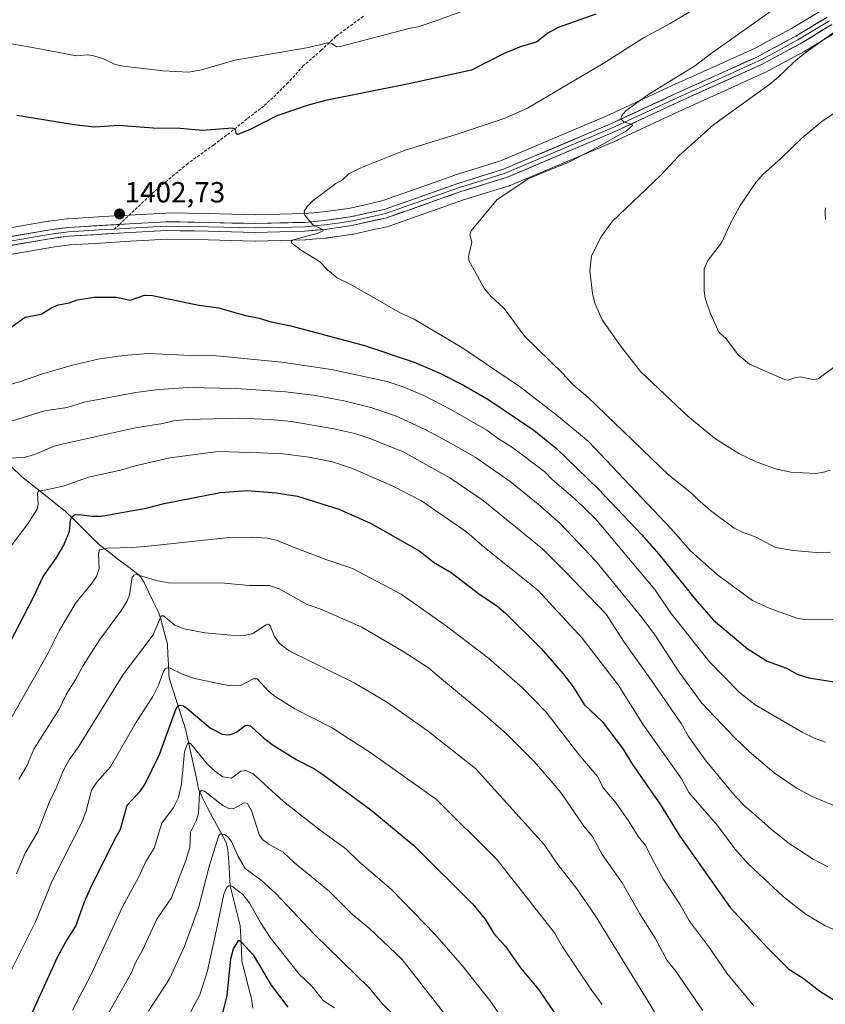
# Model space of a CAD drawing. Units: metres. Extents: x 658030 to 661483, y 4755700 to 4758092.
# Drawn here: x 660389 to 660665, y 4757052 to 4757389 of the extents above; entities that cross this region are included whole.
import ezdxf
from ezdxf.enums import TextEntityAlignment as Align

# ---------------------------------------------------------------- set-up
doc = ezdxf.new("R2010")
doc.units = ezdxf.units.M
doc.header["$MEASUREMENT"] = 0
doc.linetypes.add('TRAZOSX2', pattern=[1.5, 1, -0.5])
for name, color, linetype, lineweight in [('Carátula', 7, 'Continuous', 5), ('Corriente natural lineal', 142, 'Continuous', 13), ('Curva de nivel maestra', 36, 'Continuous', 30), ('Curva de nivel normal', 36, 'Continuous', 0), ('Layer 0', 7, 'Continuous', 0), ('Punto de cota en terreno', 7, 'Continuous', 0), ('Rótulo de punto de cota en terreno', 19, 'Continuous', 0), ('Senda', 19, 'TRAZOSX2', 0)]:
    doc.layers.add(name, color=color, linetype=linetype, lineweight=lineweight)
doc.styles.add('Arial', font='txt', dxfattribs={"height": 0.2})

# ---------------------------------------------------------------- blocks, each defined once
blk = doc.blocks.new('*U166')
at = {"layer": 'Layer 0', "linetype": 'Continuous', "lineweight": 0}
for points in [[(660665.337, 4757320.9205, 1423.5048), (660665.217, 4757323.0805, 1423.4705), (660665.2101, 4757323.3301, 1423.4668), (660665.2563, 4757323.9729, 1423.4401), (660665.3939, 4757324.9264, 1423.3942)], [(660669.0484, 4757385.2153, 1414.9505), (660658.2784, 4757378.6653, 1414.4166), (660658.1901, 4757378.613, 1414.4092), (660658.0746, 4757378.5485, 1414.3982), (660650.1485, 4757374.2779, 1413.9698), (660646.2039, 4757372.1555, 1413.5612), (660644.8755, 4757371.4437, 1413.5125), (660644.5983, 4757371.3072, 1413.4996), (660630.5694, 4757364.9876, 1412.8083), (660616.5957, 4757358.6845, 1411.8078), (660605.3017, 4757353.4216, 1411.3743), (660593.9625, 4757348.132, 1410.297), (660593.8111, 4757348.0648, 1410.2872), (660557.3061, 4757332.6448, 1409.4995), (660557.0942, 4757332.5615, 1409.486), (660556.8894, 4757332.4925, 1409.4714), (660549.0158, 4757330.0479, 1409.1082), (660541.2732, 4757327.6385, 1408.6362), (660528.6778, 4757323.1917, 1408.0476), (660516.0374, 4757318.7315, 1407.0804), (660515.5232, 4757318.5838, 1407.0341), (660509.4868, 4757317.2324, 1406.2892), (660503.6603, 4757315.9459, 1405.9352), (660503.4715, 4757315.9085, 1405.9324), (660503.3224, 4757315.8847, 1405.9292), (660498.7413, 4757315.2346, 1405.733), (660494.2852, 4757314.6044, 1405.5015), (660494.0415, 4757314.5767, 1405.4891), (660490.6782, 4757314.2869, 1405.3055), (660487.2299, 4757313.987, 1405.1353), (660486.9558, 4757313.9716, 1405.121), (660478.4013, 4757313.7516, 1404.6514), (660469.9269, 4757313.5316, 1404.1458), (660469.8101, 4757313.5301, 1404.1351), (660469.6921, 4757313.5316, 1404.1241), (660453.7002, 4757313.951, 1403.3576), (660439.4698, 4757314.1781, 1402.8183), (660433.3671, 4757313.8372, 1402.6482), (660427.1607, 4757313.4876, 1402.6789), (660421.9513, 4757313.1767, 1402.6545), (660421.9355, 4757313.1758, 1402.6544), (660421.9305, 4757313.1755, 1402.6544), (660421.9253, 4757313.1752, 1402.6544), (660416.6943, 4757312.8632, 1402.6617), (660406.3011, 4757312.2373, 1402.6624), (660400.3694, 4757311.479, 1402.668), (660372.0975, 4757306.586, 1404.1074)], [(660370.6687, 4757315.4725, 1404.1263), (660398.9327, 4757320.3642, 1403.1094), (660399.1295, 4757320.3938, 1403.1027), (660405.3095, 4757321.1838, 1402.9798), (660405.6096, 4757321.212, 1402.9778), (660416.1559, 4757321.847, 1402.831), (660421.3892, 4757322.1592, 1402.7459), (660421.3945, 4757322.1595, 1402.7458), (660421.3999, 4757322.1598, 1402.7457), (660421.4146, 4757322.1607, 1402.7454), (660426.6395, 4757322.4725, 1402.7792), (660432.8631, 4757322.823, 1402.9), (660439.1291, 4757323.1731, 1403.0486), (660439.416, 4757323.1798, 1403.0581), (660453.89, 4757322.949, 1403.5086), (660469.8107, 4757322.5316, 1404.1069), (660478.1689, 4757322.7486, 1404.5154), (660486.5871, 4757322.9651, 1404.9642), (660489.902, 4757323.2533, 1405.1418), (660493.1465, 4757323.5329, 1405.2984), (660497.4789, 4757324.1456, 1405.4841), (660501.8877, 4757324.7713, 1405.7387), (660507.5334, 4757326.0178, 1406.0588), (660513.2955, 4757327.3078, 1406.5124), (660525.6824, 4757331.6785, 1407.1528), (660538.357, 4757336.1534, 1407.5518), (660538.518, 4757336.2069, 1407.5585), (660546.3444, 4757338.6423, 1407.9963), (660554.0087, 4757341.0219, 1407.9116), (660590.2328, 4757356.3232, 1409.0387), (660601.4985, 4757361.5786, 1409.6839), (660612.8446, 4757366.8655, 1410.4076), (660626.8708, 4757373.1926, 1411.0749), (660640.7609, 4757379.4495, 1412.1371), (660641.9463, 4757380.0847, 1412.1364), (660645.8817, 4757382.2023, 1412.1242), (660653.7022, 4757386.4159, 1412.5749), (660664.323, 4757392.8752, 1412.9138)]]:
    blk.add_polyline3d(points, dxfattribs=at)
blk = doc.blocks.new('*U167')
at = {"layer": 'Curva de nivel normal', "color": 36, "linetype": 'Continuous', "lineweight": 0}
blk.add_polyline3d([(660388.86, 4757128.94, 1365), (660391.68, 4757133.82, 1365), (660393.93, 4757139.31, 1365), (660402.62, 4757153.05, 1365), (660405.12, 4757158.06, 1365), (660408.4, 4757163.31, 1365), (660410.87, 4757168.03, 1365), (660416.64, 4757176.93, 1365), (660424.09, 4757186.94, 1365), (660426.02, 4757190.14, 1365), (660426.8, 4757192.29, 1365), (660427.73, 4757198.2, 1365), (660428.25, 4757198.98, 1365), (660429.07, 4757199.27, 1365), (660436.41, 4757197.05, 1365), (660440.16, 4757196.37, 1365), (660459.31, 4757196.3, 1365), (660467.88, 4757195.48, 1365), (660474.81, 4757195.5, 1365), (660478.03, 4757194.28, 1365), (660487.72, 4757188.89, 1365), (660492.33, 4757187.34, 1365), (660506.44, 4757181.19, 1365), (660520.62, 4757172.85, 1365), (660529.29, 4757167.27, 1365), (660531.72, 4757165.15, 1365), (660548.76, 4757151.04, 1365), (660556.04, 4757144.54, 1365), (660565.56, 4757135.03, 1365), (660574.67, 4757124.43, 1365), (660582.53, 4757112.9, 1365), (660585.46, 4757109.36, 1365), (660588.76, 4757103.16, 1365), (660595.65, 4757093.47, 1365), (660601.74, 4757082.83, 1365), (660607.03, 4757074.51, 1365), (660611.06, 4757066.92, 1365), (660613.93, 4757063.31, 1365), (660623.19, 4757049.8, 1365)], dxfattribs=at)
blk = doc.blocks.new('*U187')
at = {"layer": 'Curva de nivel normal', "color": 36, "linetype": 'Continuous', "lineweight": 0}
blk.add_polyline3d([(660388.06, 4757096.57, 1360), (660391.01, 4757103.67, 1360), (660395.3, 4757111.03, 1360), (660399.2, 4757121.07, 1360), (660401.82, 4757126.52, 1360), (660404.01, 4757131.85, 1360), (660406.04, 4757135.65, 1360), (660409.26, 4757140.17, 1360), (660424.58, 4757164.92, 1360), (660434.93, 4757178.54, 1360), (660437.63, 4757185.09, 1360), (660438.42, 4757185.01, 1360), (660442.36, 4757181.83, 1360), (660445.53, 4757180.6, 1360), (660452.65, 4757179.19, 1360), (660462.82, 4757178.34, 1360), (660466.65, 4757178.44, 1360), (660469.06, 4757179, 1360), (660473.63, 4757181.99, 1360), (660474.46, 4757182.24, 1360), (660474.99, 4757181.62, 1360), (660476.46, 4757177.96, 1360), (660478.04, 4757175.73, 1360), (660481.52, 4757173.07, 1360), (660503.79, 4757162.05, 1360), (660515.18, 4757155.3, 1360), (660528.78, 4757145.73, 1360), (660545.4, 4757132.72, 1360), (660568.84, 4757106.78, 1360), (660573.56, 4757099.82, 1360), (660580.09, 4757091.43, 1360), (660586.38, 4757082.24, 1360), (660605.17, 4757051.93, 1360), (660607.71, 4757047.53, 1360)], dxfattribs=at)
blk = doc.blocks.new('*U193')
at = {"layer": 'Curva de nivel normal', "color": 36, "linetype": 'Continuous', "lineweight": 0}
blk.add_polyline3d([(660569.62, 4757025.53, 1345), (660550.32, 4757053.14, 1345), (660540.81, 4757065.11, 1345), (660531.41, 4757075.93, 1345), (660516.65, 4757091.18, 1345), (660505.5, 4757100.7, 1345), (660500.93, 4757105.2, 1345), (660491.63, 4757111.95, 1345), (660479.54, 4757121.36, 1345), (660469.15, 4757130.82, 1345), (660466.66, 4757132.07, 1345), (660464.95, 4757131.78, 1345), (660461.76, 4757129.42, 1345), (660458.77, 4757129.88, 1345), (660455.93, 4757131.93, 1345), (660453.37, 4757134.34, 1345), (660447.82, 4757141.13, 1345), (660447.19, 4757141.54, 1345), (660446.62, 4757141.32, 1345), (660445.65, 4757138.43, 1345), (660444.6, 4757127.29, 1345), (660443.57, 4757122.75, 1345), (660441.89, 4757119.33, 1345), (660437.88, 4757113.97, 1345), (660435.26, 4757105.36, 1345), (660432.35, 4757100.86, 1345), (660429.9, 4757095.33, 1345), (660424.34, 4757085.28, 1345), (660413.76, 4757062.26, 1345), (660407.27, 4757049.79, 1345)], dxfattribs=at)
blk = doc.blocks.new('*U203')
at = {"layer": 'Curva de nivel normal', "color": 36, "linetype": 'Continuous', "lineweight": 0}
blk.add_polyline3d([(660380.74, 4757140.5, 1370), (660398.61, 4757171.7, 1370), (660402.72, 4757179.86, 1370), (660408.4, 4757189.51, 1370), (660413.65, 4757195.93, 1370), (660415.42, 4757198.59, 1370), (660416.34, 4757201.33, 1370), (660416.15, 4757206.4, 1370), (660416.53, 4757207.68, 1370), (660419.11, 4757208.26, 1370), (660427.89, 4757208.46, 1370), (660434.31, 4757209.01, 1370), (660460.9, 4757211.96, 1370), (660468.62, 4757212.04, 1370), (660473.92, 4757211.69, 1370), (660477.49, 4757210.92, 1370), (660482.07, 4757208.89, 1370), (660494.48, 4757204.23, 1370), (660503.21, 4757201.28, 1370), (660519.9, 4757192.53, 1370), (660535.43, 4757181.45, 1370), (660549.81, 4757170.54, 1370), (660561.48, 4757160.33, 1370), (660569.66, 4757151.97, 1370), (660580.86, 4757137.47, 1370), (660587.28, 4757129.8, 1370), (660589.2, 4757126.06, 1370), (660593.57, 4757120.79, 1370), (660598.1, 4757114.47, 1370), (660601.1, 4757109.37, 1370), (660603.72, 4757106.27, 1370), (660606.92, 4757099.98, 1370), (660609.87, 4757094.64, 1370), (660615.42, 4757086.22, 1370), (660618.71, 4757080.32, 1370), (660625.62, 4757071.22, 1370), (660631.59, 4757062.51, 1370), (660640.76, 4757051.33, 1370)], dxfattribs=at)
blk = doc.blocks.new('*U213')
at = {"layer": 'Curva de nivel normal', "color": 36, "linetype": 'Continuous', "lineweight": 0}
blk.add_polyline3d([(660381.26, 4757053.88, 1355), (660394.5, 4757080.16, 1355), (660400.27, 4757094.15, 1355), (660410.44, 4757114.22, 1355), (660411.88, 4757118.15, 1355), (660413.75, 4757125.31, 1355), (660415.55, 4757128.04, 1355), (660420.27, 4757133.27, 1355), (660429.1, 4757148.63, 1355), (660434.82, 4757157.39, 1355), (660436.7, 4757161.22, 1355), (660438.36, 4757165.76, 1355), (660439.01, 4757166.82, 1355), (660439.7, 4757167.23, 1355), (660440.71, 4757167.1, 1355), (660444.93, 4757165.06, 1355), (660449.05, 4757163.6, 1355), (660461.23, 4757161.05, 1355), (660464.82, 4757161.12, 1355), (660469.14, 4757163.4, 1355), (660470.51, 4757163.4, 1355), (660474.53, 4757159.11, 1355), (660476.73, 4757157.38, 1355), (660483.49, 4757153.14, 1355), (660496.31, 4757146.61, 1355), (660502.15, 4757142.78, 1355), (660509.15, 4757138.26, 1355), (660532.07, 4757122.07, 1355), (660552.78, 4757101.37, 1355), (660572.43, 4757076.4, 1355), (660575.23, 4757071.53, 1355), (660585.26, 4757056.54, 1355), (660588.8, 4757051.73, 1355)], dxfattribs=at)
blk = doc.blocks.new('*U221')
at = {"layer": 'Curva de nivel normal', "color": 36, "linetype": 'Continuous', "lineweight": 0}
blk.add_polyline3d([(660418.14, 4757046.13, 1340), (660427.37, 4757062.48, 1340), (660428.94, 4757066.26, 1340), (660431.21, 4757070.36, 1340), (660436.2, 4757081.06, 1340), (660441.13, 4757088.37, 1340), (660446.14, 4757101.11, 1340), (660447.48, 4757105.57, 1340), (660447.64, 4757110.82, 1340), (660449.61, 4757114.73, 1340), (660450.4, 4757117.22, 1340), (660450.77, 4757124.34, 1340), (660451.37, 4757125.16, 1340), (660452.47, 4757124.9, 1340), (660458.79, 4757120, 1340), (660460.87, 4757118.97, 1340), (660462.36, 4757118.9, 1340), (660465.84, 4757120.78, 1340), (660466.67, 4757120.96, 1340), (660467.18, 4757120.72, 1340), (660468.63, 4757118.26, 1340), (660471.22, 4757110.1, 1340), (660472.36, 4757108.4, 1340), (660474.52, 4757106.71, 1340), (660479.48, 4757104.06, 1340), (660483.34, 4757100.33, 1340), (660495.35, 4757090.48, 1340), (660503.12, 4757082.76, 1340), (660509.21, 4757077.67, 1340), (660520.27, 4757067.18, 1340), (660540.5, 4757041.3, 1340)], dxfattribs=at)
blk = doc.blocks.new('*U229')
at = {"layer": 'Curva de nivel normal', "color": 36, "linetype": 'Continuous', "lineweight": 0}
blk.add_polyline3d([(660516.48, 4757048.98, 1335), (660513.23, 4757052.26, 1335), (660509.02, 4757057.33, 1335), (660490.16, 4757075.83, 1335), (660476.79, 4757089.96, 1335), (660471.92, 4757094.4, 1335), (660466.48, 4757098.45, 1335), (660463.88, 4757102.76, 1335), (660461.71, 4757107.64, 1335), (660460.51, 4757109.26, 1335), (660459.39, 4757110.02, 1335), (660457.89, 4757110.3, 1335), (660457.44, 4757109.76, 1335), (660456.73, 4757107.53, 1335), (660454.13, 4757099.12, 1335), (660450.38, 4757084.95, 1335), (660445.66, 4757071.73, 1335), (660440.53, 4757060.54, 1335), (660433.27, 4757049.55, 1335)], dxfattribs=at)
blk = doc.blocks.new('*U240')
at = {"layer": 'Curva de nivel maestra', "color": 36, "linetype": 'Continuous', "lineweight": 30}
blk.add_polyline3d([(660390.54, 4757042.66, 1350), (660402.13, 4757068.01, 1350), (660404.96, 4757073.28, 1350), (660408.36, 4757078.62, 1350), (660411.37, 4757086.93, 1350), (660413.56, 4757091.93, 1350), (660421.49, 4757107.98, 1350), (660423.69, 4757111.85, 1350), (660425.98, 4757120.08, 1350), (660430.52, 4757125.01, 1350), (660432.02, 4757127.18, 1350), (660437.04, 4757137.52, 1350), (660442.79, 4757153.24, 1350), (660443.41, 4757154.17, 1350), (660444.08, 4757154.4, 1350), (660445.25, 4757154.15, 1350), (660446.43, 4757153.42, 1350), (660454.57, 4757146.5, 1350), (660458.55, 4757144.5, 1350), (660460.63, 4757144.27, 1350), (660462.22, 4757144.58, 1350), (660463.63, 4757145.24, 1350), (660466.47, 4757147.41, 1350), (660467.18, 4757147.58, 1350), (660468.21, 4757147.33, 1350), (660472.83, 4757143.12, 1350), (660476.01, 4757140.69, 1350), (660484.17, 4757135.72, 1350), (660489.92, 4757132.74, 1350), (660493.06, 4757130.66, 1350), (660509.48, 4757118.53, 1350), (660524.2, 4757106.29, 1350), (660544.5, 4757086.18, 1350), (660548.76, 4757081.06, 1350), (660551.65, 4757076.13, 1350), (660555.7, 4757071.66, 1350), (660560.8, 4757064.4, 1350), (660567.07, 4757056.8, 1350), (660575.27, 4757044.75, 1350)], dxfattribs=at)
blk = doc.blocks.new('5PATER')
at = {"layer": 'Carátula', "linetype": 'Continuous', "lineweight": 5}
h = blk.add_hatch(color=250, dxfattribs=at)
edge = h.paths.add_edge_path()
edge.add_ellipse((0, 0.01), major_axis=(-1.33, -1.34), ratio=0.999422, start_angle=0, end_angle=360)

msp = doc.modelspace()

# ---------------------------------------------------------------- linework, layer by layer
at = {"layer": 'Corriente natural lineal', "color": 142, "linetype": 'Continuous', "lineweight": 13}
for points in [[(660386.46, 4757236.01, 1383.98), (660389.79, 4757232.87, 1382.76), (660393.53, 4757229.88, 1381.23), (660397.27, 4757226.9, 1379.57), (660401.01, 4757223.91, 1377.83), (660404.75, 4757220.92, 1376.23), (660407.69, 4757218.03, 1374.52), (660410.62, 4757215.15, 1373.11), (660413.56, 4757212.26, 1371.87), (660416.49, 4757209.37, 1370.19), (660419.88, 4757206.77, 1369.24), (660423.27, 4757204.18, 1367.67), (660426.66, 4757201.58, 1366.26), (660430.05, 4757198.98, 1365.03), (660430.83, 4757198.05, 1364.59), (660431.76, 4757196.49, 1363.86), (660433.41, 4757193.1, 1362.64), (660435.06, 4757189.71, 1361.66), (660436.71, 4757186.32, 1360.39), (660437.56, 4757183.93, 1360), (660438.69, 4757179.61, 1358.95), (660439.82, 4757175.28, 1357.6), (660439.97, 4757171.83, 1356.7), (660440.13, 4757168.38, 1355.77), (660440.28, 4757164.93, 1354.2), (660440.52, 4757163.34, 1353.4), (660441.89, 4757159.07, 1351.8), (660443.27, 4757154.79, 1350.51), (660444.64, 4757150.52, 1348.79), (660446.01, 4757146.24, 1346.65), (660446.9, 4757142.13, 1345.11), (660447.79, 4757138.02, 1344.35), (660448.69, 4757133.91, 1343.61), (660449.58, 4757129.8, 1342.17), (660450.47, 4757125.69, 1340.6), (660451.75, 4757122.68, 1339.27), (660453.56, 4757119.26, 1338.74), (660455.38, 4757115.84, 1337.13), (660457.19, 4757112.42, 1335.62), (660459, 4757109, 1334.9)], [(660459, 4757109, 1334.9), (660459.95, 4757107.38, 1334.4), (660460.54, 4757104.83, 1333.71), (660460.8, 4757100.71, 1332.45), (660461.06, 4757096.59, 1331.13), (660461.32, 4757092.47, 1329.78), (660462.46, 4757087.94, 1328.38), (660463.6, 4757083.42, 1327.27), (660464.74, 4757078.89, 1326.37), (660464.94, 4757074.75, 1325.55), (660465.14, 4757070.61, 1324.65), (660465.34, 4757066.47, 1323.63), (660466.42, 4757062.26, 1322.23), (660467.49, 4757058.04, 1321.61), (660468.57, 4757053.82, 1321.37), (660469.07, 4757050.53, 1320.23)]]:
    msp.add_polyline3d(points, dxfattribs=at)
at = {"layer": 'Curva de nivel maestra', "color": 36, "linetype": 'Continuous', "lineweight": 30}
for points in [[(660586.68, 4757391.35, 1400), (660573.75, 4757386.78, 1400), (660570.24, 4757384.86, 1400), (660566.26, 4757381.8, 1400), (660561.05, 4757380.28, 1400), (660555.18, 4757377.92, 1400), (660544.02, 4757372.17, 1400), (660522.55, 4757367.47, 1400), (660493.99, 4757361.7, 1400), (660487.72, 4757360.08, 1400), (660477.34, 4757356.52, 1400), (660468.1, 4757351.77, 1400), (660463.88, 4757350.11, 1400), (660463.35, 4757350.41, 1400), (660463.08, 4757351.83, 1400), (660462.08, 4757352.21, 1400), (660451.8, 4757351.46, 1400), (660444.16, 4757352.19, 1400), (660434.88, 4757352.24, 1400), (660423.08, 4757353.15, 1400), (660414.73, 4757352.66, 1400), (660407.81, 4757353.36, 1400), (660388.19, 4757356.55, 1400)], [(660383.45, 4757282.05, 1400), (660391.01, 4757287.44, 1400), (660396.45, 4757288.53, 1400), (660400.36, 4757290.84, 1400), (660402.39, 4757291.66, 1400), (660406.1, 4757292.36, 1400), (660408.89, 4757293.39, 1400), (660414.83, 4757294.27, 1400), (660422.31, 4757294.27, 1400), (660427.05, 4757293.3, 1400), (660431.92, 4757295.04, 1400), (660434.67, 4757294.9, 1400), (660449.98, 4757291.66, 1400), (660457.26, 4757290.62, 1400), (660466.57, 4757288.02, 1400), (660471.22, 4757287.16, 1400), (660475.36, 4757285.85, 1400), (660482.14, 4757284.44, 1400), (660507.37, 4757277.71, 1400), (660524.31, 4757272.08, 1400), (660533.22, 4757268.3, 1400), (660541.28, 4757264.14, 1400), (660549.96, 4757259.15, 1400), (660565.43, 4757248.69, 1400), (660573.18, 4757242.42, 1400), (660587.61, 4757228.46, 1400), (660602.28, 4757212.9, 1400), (660608.19, 4757206.19, 1400), (660621.22, 4757190.11, 1400), (660627.01, 4757183.56, 1400), (660638.49, 4757173.89, 1400), (660645.39, 4757169.54, 1400), (660652, 4757167.07, 1400), (660655.64, 4757165.03, 1400), (660659.66, 4757163.84, 1400), (660669.79, 4757162.16, 1400)], [(660384.33, 4757173.12, 1375), (660393.85, 4757191.42, 1375), (660397.2, 4757198.48, 1375), (660401.65, 4757204.8, 1375), (660404.26, 4757209.23, 1375), (660406.2, 4757214.05, 1375), (660406.6, 4757217.83, 1375), (660407, 4757219.03, 1375), (660407.92, 4757219.63, 1375), (660409.3, 4757219.76, 1375), (660414.25, 4757219.17, 1375), (660417.07, 4757219.24, 1375), (660432.44, 4757222, 1375), (660438.63, 4757223.53, 1375), (660457.98, 4757227.28, 1375), (660467.13, 4757228.05, 1375), (660477.1, 4757227.17, 1375), (660484.42, 4757226.05, 1375), (660498.49, 4757221.58, 1375), (660509.37, 4757216.78, 1375), (660526.29, 4757207.23, 1375), (660531.01, 4757203.41, 1375), (660537, 4757199.91, 1375), (660546.92, 4757192.39, 1375), (660552.55, 4757188.55, 1375), (660555.84, 4757185.9, 1375), (660567.92, 4757173.86, 1375), (660575.44, 4757165.2, 1375), (660578.86, 4757160.65, 1375), (660582.66, 4757154.65, 1375), (660588.85, 4757148.83, 1375), (660596.04, 4757139.34, 1375), (660598.95, 4757134.45, 1375), (660608.77, 4757120.25, 1375), (660615.45, 4757109.5, 1375), (660632.68, 4757085.08, 1375), (660645.45, 4757071.18, 1375), (660652.78, 4757063.93, 1375), (660657.75, 4757060.77, 1375), (660663.42, 4757056.33, 1375), (660668.85, 4757053.01, 1375)], [(660458.23, 4757046.62, 1325), (660460.26, 4757054.74, 1325), (660461.48, 4757067.43, 1325), (660462.42, 4757070.86, 1325), (660464.3, 4757073.81, 1325), (660465.11, 4757073.26, 1325), (660469.12, 4757068.77, 1325), (660475.37, 4757058.45, 1325), (660481.07, 4757050.9, 1325)]]:
    msp.add_polyline3d(points, dxfattribs=at)
at = {"layer": 'Curva de nivel normal', "color": 36, "linetype": 'Continuous', "lineweight": 0}
for points in [[(660386.36, 4757381.15, 1395), (660395.38, 4757379.61, 1395), (660408.64, 4757377.01, 1395), (660412.25, 4757377.46, 1395), (660414.1, 4757377.23, 1395), (660417.67, 4757376.14, 1395), (660421.86, 4757374.1, 1395), (660424.76, 4757373.5, 1395), (660438.18, 4757371.96, 1395), (660447.11, 4757371.51, 1395), (660451.44, 4757372.27, 1395), (660462.94, 4757375.58, 1395), (660488.12, 4757379.9, 1395), (660494.64, 4757381.48, 1395), (660495.87, 4757381.39, 1395), (660497.82, 4757380.15, 1395), (660498.98, 4757380.25, 1395), (660523.11, 4757386.5, 1395), (660525.69, 4757387.03, 1395), (660532.17, 4757389.15, 1395), (660556.81, 4757398.16, 1395)], [(660667, 4757235.03, 1415), (660664.39, 4757234.18, 1415), (660661.99, 4757233.89, 1415), (660653.49, 4757234.34, 1415), (660648.58, 4757235.37, 1415), (660641.58, 4757237.85, 1415), (660635.71, 4757240.71, 1415), (660627.27, 4757245.98, 1415), (660618.23, 4757253.54, 1415), (660612.28, 4757259.14, 1415), (660601.91, 4757268.82, 1415), (660595.06, 4757277.59, 1415), (660588.79, 4757286.59, 1415), (660586.32, 4757292.25, 1415), (660585.5, 4757295.59, 1415), (660584.63, 4757303.4, 1415), (660585.11, 4757308.51, 1415), (660588.46, 4757314.98, 1415), (660592.24, 4757320.3, 1415), (660608.79, 4757336.08, 1415), (660615.06, 4757342.82, 1415), (660627.04, 4757353.48, 1415), (660646.27, 4757367.38, 1415), (660649.2, 4757369.8, 1415), (660654.44, 4757374.81, 1415), (660657.95, 4757377.7, 1415), (660685.09, 4757397.35, 1415)], [(660619.74, 4757392.76, 1405), (660612.15, 4757388.12, 1405), (660603.02, 4757383.22, 1405), (660589.12, 4757374.47, 1405), (660563.22, 4757359.12, 1405), (660555.24, 4757355.57, 1405), (660539.13, 4757350.19, 1405), (660520.93, 4757344.56, 1405), (660506.08, 4757338.68, 1405), (660502.02, 4757336.56, 1405), (660499.79, 4757334.58, 1405), (660497.46, 4757333.25, 1405), (660489.79, 4757327.49, 1405), (660487.66, 4757325.43, 1405), (660486.66, 4757323.75, 1405), (660486.93, 4757322.45, 1405), (660489.59, 4757319.17, 1405), (660492.97, 4757317.46, 1405), (660493.12, 4757317.05, 1405), (660491.07, 4757316.19, 1405), (660482.94, 4757314.01, 1405), (660482.19, 4757313.47, 1405), (660482.41, 4757312.87, 1405), (660485.41, 4757310.54, 1405), (660491.89, 4757306.5, 1405), (660494.8, 4757303.53, 1405), (660497.94, 4757300.97, 1405), (660503.17, 4757298.31, 1405), (660519.58, 4757288.98, 1405), (660524.37, 4757286.79, 1405), (660540.76, 4757277.06, 1405), (660560.83, 4757263.48, 1405)], [(660651.21, 4757395.57, 1410), (660625.78, 4757377.68, 1410), (660620.85, 4757373.79, 1410), (660604.41, 4757363.74, 1410), (660596.96, 4757358.2, 1410), (660595.56, 4757356.59, 1410), (660595.19, 4757355.5, 1410), (660596.29, 4757354.43, 1410), (660599.04, 4757353.57, 1410), (660599.23, 4757353.21, 1410), (660597.12, 4757351.4, 1410), (660587.22, 4757345.69, 1410), (660577.64, 4757340.69, 1410), (660563.66, 4757334.95, 1410), (660552.86, 4757327.84, 1410), (660543.95, 4757317.02, 1410), (660543.47, 4757315.63, 1410), (660544.08, 4757313.24, 1410), (660543.61, 4757310.51, 1410), (660542.94, 4757308.41, 1410), (660543.12, 4757306.91, 1410), (660548.53, 4757297.16, 1410), (660550.48, 4757294.77, 1410), (660555.18, 4757290.42, 1410), (660562.33, 4757280.77, 1410), (660575.32, 4757268.12, 1410), (660578.76, 4757264.35, 1410), (660583.91, 4757260.03, 1410), (660611.71, 4757233.27, 1410), (660619.48, 4757227.16, 1410), (660621.63, 4757224.89, 1410), (660625.97, 4757221.17, 1410), (660634.06, 4757215.11, 1410), (660636.87, 4757213.73, 1410), (660641.62, 4757212.03, 1410), (660648.18, 4757208.49, 1410), (660654.28, 4757207.47, 1410)], [(660668.3, 4757357.39, 1420), (660664.12, 4757354.54, 1420), (660657.27, 4757348.82, 1420), (660650.18, 4757341.93, 1420), (660643.88, 4757336.36, 1420), (660641.46, 4757333.65, 1420), (660636.13, 4757325.77, 1420), (660632.68, 4757319.31, 1420), (660629.76, 4757312.96, 1420), (660624.99, 4757306.83, 1420), (660623.83, 4757304.05, 1420), (660623.81, 4757296.33, 1420), (660624.07, 4757294.02, 1420), (660625.84, 4757288.94, 1420), (660628.75, 4757282.3, 1420), (660631.45, 4757279.88, 1420), (660635.42, 4757274.57, 1420), (660639.28, 4757271.36, 1420), (660651.27, 4757266.13, 1420), (660652.56, 4757265.9, 1420), (660654.86, 4757266.69, 1420), (660656.84, 4757266.98, 1420), (660661.07, 4757266.05, 1420), (660662.88, 4757266.33, 1420), (660670.34, 4757271.77, 1420)], [(660665.39, 4757141.71, 1395), (660661.58, 4757143.12, 1395), (660657.35, 4757145.18, 1395), (660641.24, 4757154.58, 1395), (660635.78, 4757158.9, 1395), (660625.62, 4757169.32, 1395), (660612.04, 4757186.39, 1395), (660606.82, 4757194.02, 1395), (660586.51, 4757218.35, 1395), (660579.59, 4757225.05, 1395), (660571.72, 4757231.8, 1395), (660569.11, 4757234.41, 1395), (660558.04, 4757242.72, 1395), (660553.25, 4757245.7, 1395), (660549.33, 4757248.73, 1395), (660536.93, 4757255.81, 1395), (660527.7, 4757260.59, 1395), (660520.54, 4757263.62, 1395), (660515.14, 4757265.38, 1395), (660495.97, 4757269.52, 1395), (660479, 4757272, 1395), (660454.16, 4757274.39, 1395), (660447.82, 4757274.34, 1395), (660433.26, 4757275, 1395), (660424.78, 4757274.31, 1395), (660416.5, 4757273.12, 1395), (660406.8, 4757270.83, 1395), (660396.59, 4757267.94, 1395), (660389.36, 4757265.34, 1395), (660380.59, 4757262.92, 1395)], [(660375.62, 4757248.49, 1390), (660397.69, 4757255.31, 1390), (660405.37, 4757256.44, 1390), (660411.2, 4757258.28, 1390), (660428.86, 4757261.66, 1390), (660436.87, 4757262.69, 1390), (660446.93, 4757263.31, 1390), (660463.39, 4757263.02, 1390), (660480.31, 4757261.83, 1390), (660490.62, 4757260.58, 1390), (660500.31, 4757258.77, 1390), (660509.83, 4757256.36, 1390), (660518.01, 4757253.57, 1390), (660528.15, 4757248.94, 1390), (660537.04, 4757244.16, 1390), (660545.32, 4757239.43, 1390), (660557.23, 4757231.13, 1390), (660566.91, 4757223.31, 1390), (660574.41, 4757216.69, 1390), (660586.65, 4757203.81, 1390), (660602.51, 4757184.39, 1390), (660607.15, 4757178.21, 1390), (660615.25, 4757165.78, 1390), (660623.02, 4757155.06, 1390), (660634.15, 4757143.36, 1390), (660639.34, 4757138.4, 1390), (660647.76, 4757131.23, 1390), (660655.34, 4757126.05, 1390), (660660.52, 4757123.27, 1390), (660669.3, 4757119.59, 1390)], [(660560.83, 4757263.48, 1405), (660573.96, 4757253.25, 1405), (660584.13, 4757244.83, 1405), (660612.52, 4757214.91, 1405), (660619.05, 4757207.29, 1405), (660628.36, 4757199.16, 1405), (660640.36, 4757190.36, 1405), (660646.1, 4757187.69, 1405), (660655.53, 4757184.3, 1405), (660658.3, 4757183.76, 1405), (660669.19, 4757183.72, 1405)], [(660384.47, 4757239.03, 1385), (660391.15, 4757239.46, 1385), (660394.2, 4757240.36, 1385), (660400.93, 4757243.2, 1385), (660404.14, 4757244.08, 1385), (660428.89, 4757249.46, 1385), (660438.22, 4757251, 1385), (660441.99, 4757251.93, 1385), (660446.55, 4757252.4, 1385), (660464.43, 4757252.79, 1385), (660475.11, 4757252.42, 1385), (660482.37, 4757251.63, 1385), (660496.79, 4757249.19, 1385), (660504.08, 4757247.53, 1385), (660508.55, 4757246.13, 1385), (660520.37, 4757241.36, 1385), (660536.55, 4757232.35, 1385), (660548.03, 4757224.59, 1385), (660568.39, 4757208.06, 1385), (660576.22, 4757200.13, 1385), (660590.14, 4757185.59, 1385), (660596.13, 4757176.32, 1385), (660605.69, 4757162.93, 1385), (660615.93, 4757148.08, 1385), (660618.45, 4757143.64, 1385), (660624.17, 4757135.72, 1385), (660634.4, 4757123.27, 1385), (660637.75, 4757119.82, 1385), (660642.43, 4757115.84, 1385), (660646.82, 4757111.84, 1385), (660652.95, 4757106.95, 1385), (660661.09, 4757101.66, 1385), (660666.14, 4757099.04, 1385)], [(660673.76, 4757074.94, 1380), (660665.1, 4757078.9, 1380), (660658.79, 4757082.68, 1380), (660650.99, 4757088.73, 1380), (660638.98, 4757099.86, 1380), (660634.28, 4757105.14, 1380), (660628.36, 4757113.12, 1380), (660618.48, 4757124.5, 1380), (660616.07, 4757129.06, 1380), (660602.7, 4757147.89, 1380), (660594.26, 4757161.44, 1380), (660581.93, 4757177.36, 1380), (660566.75, 4757193.9, 1380), (660548.49, 4757208.44, 1380), (660542.45, 4757213.73, 1380), (660526.83, 4757224.43, 1380), (660516.58, 4757229.72, 1380), (660503.18, 4757235.53, 1380), (660496.38, 4757237.85, 1380), (660488.32, 4757239.48, 1380), (660479.38, 4757240.63, 1380), (660471.65, 4757240.92, 1380), (660457.2, 4757241.42, 1380), (660440.62, 4757239.17, 1380), (660428.75, 4757236.45, 1380), (660423.75, 4757234.97, 1380), (660412.77, 4757232.61, 1380), (660404.09, 4757229.55, 1380), (660395.51, 4757227.66, 1380), (660395.27, 4757227.07, 1380), (660395.47, 4757223.21, 1380), (660395.08, 4757221.58, 1380), (660391.94, 4757216.62, 1380), (660385.92, 4757208.58, 1380)], [(660654.28, 4757207.47, 1410), (660662.22, 4757206.82, 1410), (660667.05, 4757206.89, 1410)], [(660497.1, 4757050.62, 1330), (660493.33, 4757053.04, 1330), (660489.26, 4757058.06, 1330), (660485.09, 4757062.01, 1330), (660474.98, 4757074.72, 1330), (660471.65, 4757079.91, 1330), (660467.9, 4757086.62, 1330), (660465.54, 4757089.56, 1330), (660461.89, 4757092.4, 1330), (660460.84, 4757092.5, 1330), (660460.15, 4757092.03, 1330), (660459.16, 4757089.64, 1330), (660456.54, 4757076.9, 1330), (660453.57, 4757063.34, 1330), (660450.87, 4757055.12, 1330), (660437.86, 4757030.81, 1330)]]:
    msp.add_polyline3d(points, dxfattribs=at)
at = {"layer": 'Layer 0', "linetype": 'Continuous', "lineweight": 0}
for points in [[(660423.35, 4757319.27), (660426.82, 4757319.48), (660439.35, 4757320.18), (660453.82, 4757319.95), (660469.81, 4757319.53), (660486.76, 4757319.97), (660493.49, 4757320.55), (660502.4, 4757321.81), (660514.04, 4757324.38), (660539.39, 4757333.33), (660555.04, 4757338.2), (660591.45, 4757353.58), (660614.09, 4757364.13), (660642.09, 4757376.76), (660644.74, 4757378.18), (660655.19, 4757383.81), (660665.91, 4757390.33)], [(660667.51, 4757387.79), (660656.69, 4757381.21), (660651.29, 4757378.3), (660643.41, 4757374.06), (660615.35, 4757361.42), (660592.67, 4757350.84), (660556.07, 4757335.38), (660540.32, 4757330.49), (660515.04, 4757321.57), (660502.98, 4757318.87), (660493.82, 4757317.57), (660486.92, 4757316.97), (660469.81, 4757316.53), (660453.77, 4757316.95), (660439.41, 4757317.18), (660426.98, 4757316.48), (660406.03, 4757315.23), (660399.92, 4757314.45), (660371.55, 4757309.54), (660348.52, 4757306.68)], [(660666.71, 4757389.06), (660655.94, 4757382.51), (660648.02, 4757378.24), (660644.08, 4757376.12), (660642.75, 4757375.41), (660628.72, 4757369.09), (660614.72, 4757362.78), (660603.4, 4757357.5), (660592.06, 4757352.21), (660555.56, 4757336.79), (660547.68, 4757334.35), (660539.86, 4757331.91), (660527.18, 4757327.44), (660514.54, 4757322.98), (660508.51, 4757321.63), (660502.69, 4757320.34), (660498.11, 4757319.69), (660493.66, 4757319.06), (660490.29, 4757318.77), (660486.84, 4757318.47), (660478.29, 4757318.25), (660469.81, 4757318.03), (660453.8, 4757318.45), (660439.38, 4757318.68), (660433.12, 4757318.33), (660426.9, 4757317.98), (660421.66, 4757317.67)], [(660246.14, 4757329.81), (660256.1, 4757325.41), (660269.05, 4757318.23), (660275.31, 4757316.16), (660282.52, 4757314.65), (660287.69, 4757313.92), (660299.85, 4757313.01), (660305.25, 4757312.78), (660307.74, 4757312.57), (660322.34, 4757310.96), (660335.34, 4757309.92), (660343.98, 4757309.14), (660371.11, 4757312.5), (660399.48, 4757317.41), (660405.73, 4757318.21), (660423.35, 4757319.27)], [(660421.66, 4757317.67), (660416.43, 4757317.36), (660405.88, 4757316.72), (660399.7, 4757315.93), (660371.33, 4757311.02), (660359.82, 4757309.59), (660348.1, 4757307.79)]]:
    msp.add_lwpolyline(points, dxfattribs=at)
for points in [[(660664.32, 4757392.88, 1412.91), (660653.7, 4757386.42, 1412.57), (660645.88, 4757382.2, 1412.12), (660641.95, 4757380.08, 1412.14), (660640.76, 4757379.45, 1412.14), (660626.87, 4757373.19, 1411.07), (660612.84, 4757366.87, 1410.41), (660601.5, 4757361.58, 1409.68), (660590.23, 4757356.32, 1409.04), (660554.01, 4757341.02, 1407.91), (660546.34, 4757338.64, 1408), (660538.52, 4757336.21, 1407.56), (660538.36, 4757336.15, 1407.55), (660525.68, 4757331.68, 1407.15), (660513.3, 4757327.31, 1406.51), (660507.53, 4757326.02, 1406.06), (660501.89, 4757324.77, 1405.74), (660497.48, 4757324.15, 1405.48), (660493.15, 4757323.53, 1405.3), (660489.9, 4757323.25, 1405.14), (660486.59, 4757322.97, 1404.96), (660478.17, 4757322.75, 1404.52), (660469.81, 4757322.53, 1404.11), (660453.89, 4757322.95, 1403.51), (660439.42, 4757323.18, 1403.06), (660439.13, 4757323.17, 1403.05), (660432.86, 4757322.82, 1402.9), (660426.64, 4757322.47, 1402.78), (660421.41, 4757322.16, 1402.75), (660421.4, 4757322.16, 1402.75), (660421.39, 4757322.16, 1402.75), (660421.39, 4757322.16, 1402.75), (660416.16, 4757321.85, 1402.83), (660405.61, 4757321.21, 1402.98), (660405.31, 4757321.18, 1402.98), (660399.13, 4757320.39, 1403.1), (660398.93, 4757320.36, 1403.11), (660370.67, 4757315.47, 1404.13)], [(660385.3, 4757314.96, 1403.41), (660390.02, 4757315.77, 1403.3), (660394.75, 4757316.59, 1403.19), (660399.48, 4757317.41, 1403.11), (660402.61, 4757317.81, 1403.07), (660405.73, 4757318.21, 1403.04), (660409.95, 4757318.46, 1402.95), (660414.17, 4757318.72, 1402.84), (660418.38, 4757318.97, 1402.78), (660422.6, 4757319.23, 1402.75), (660426.82, 4757319.48, 1402.76), (660431, 4757319.71, 1402.79), (660435.17, 4757319.95, 1402.91), (660439.35, 4757320.18, 1403), (660444.17, 4757320.1, 1403.11), (660449, 4757320.03, 1403.24), (660453.82, 4757319.95, 1403.41), (660457.82, 4757319.85, 1403.55), (660461.82, 4757319.74, 1403.67), (660465.81, 4757319.64, 1403.86), (660469.81, 4757319.53, 1403.99), (660474.05, 4757319.64, 1404.18), (660478.29, 4757319.75, 1404.41), (660482.52, 4757319.86, 1404.64), (660486.76, 4757319.97, 1404.8), (660490.13, 4757320.26, 1404.99), (660493.49, 4757320.55, 1405.14), (660497.95, 4757321.18, 1405.37), (660502.4, 4757321.81, 1405.68), (660506.28, 4757322.67, 1405.95), (660510.16, 4757323.52, 1406.21), (660514.04, 4757324.38, 1406.42), (660518.27, 4757325.87, 1406.71), (660522.49, 4757327.36, 1407.06), (660526.72, 4757328.86, 1407.22), (660530.94, 4757330.35, 1407.28), (660535.17, 4757331.84, 1407.56), (660539.39, 4757333.33, 1407.77), (660543.3, 4757334.55, 1407.8), (660547.22, 4757335.77, 1407.95), (660551.13, 4757336.98, 1408.19), (660555.04, 4757338.2, 1408.25), (660559.59, 4757340.12, 1408.19), (660564.14, 4757342.05, 1408.46), (660568.69, 4757343.97, 1408.52), (660573.25, 4757345.89, 1408.55), (660577.8, 4757347.81, 1408.88), (660582.35, 4757349.74, 1408.97), (660586.9, 4757351.66, 1409.37), (660591.45, 4757353.58, 1409.72), (660595.98, 4757355.69, 1409.8), (660600.51, 4757357.8, 1410.2), (660605.03, 4757359.91, 1410.35), (660609.56, 4757362.02, 1410.73), (660614.09, 4757364.13, 1411.02), (660618.09, 4757365.93, 1411.07), (660622.09, 4757367.74, 1411.47), (660626.09, 4757369.54, 1411.62), (660630.09, 4757371.35, 1411.67), (660634.09, 4757373.15, 1412.02), (660638.09, 4757374.96, 1412.27), (660642.09, 4757376.76, 1412.6), (660644.74, 4757378.18, 1412.74), (660648.22, 4757380.06, 1412.67), (660651.71, 4757381.93, 1412.92), (660655.19, 4757383.81, 1413.09), (660658.76, 4757385.98, 1413.19), (660662.34, 4757388.16, 1413.48), (660665.91, 4757390.33, 1413.42)], [(660667.51, 4757387.79, 1413.92), (660663.9, 4757385.6, 1413.94), (660660.3, 4757383.4, 1413.41), (660656.69, 4757381.21, 1413.62), (660653.99, 4757379.76, 1413.36), (660651.29, 4757378.3, 1412.94), (660647.35, 4757376.18, 1413.14), (660643.41, 4757374.06, 1412.8), (660639.4, 4757372.25, 1412.67), (660635.39, 4757370.45, 1412.51), (660631.38, 4757368.64, 1412.07), (660627.38, 4757366.84, 1412.09), (660623.37, 4757365.03, 1411.73), (660619.36, 4757363.23, 1411.45), (660615.35, 4757361.42, 1411.36), (660611.57, 4757359.66, 1410.89), (660607.79, 4757357.89, 1410.78), (660604.01, 4757356.13, 1410.68), (660600.23, 4757354.37, 1410.1), (660596.45, 4757352.6, 1410.03), (660592.67, 4757350.84, 1409.85), (660588.1, 4757348.91, 1409.34), (660583.52, 4757346.98, 1409.25), (660578.95, 4757345.04, 1408.9), (660574.37, 4757343.11, 1408.78), (660569.8, 4757341.18, 1408.88), (660565.22, 4757339.25, 1408.58), (660560.65, 4757337.31, 1408.6), (660556.07, 4757335.38, 1408.8), (660552.13, 4757334.16, 1408.38), (660548.2, 4757332.94, 1408.13), (660544.26, 4757331.71, 1408.22), (660540.32, 4757330.49, 1408.09), (660536.11, 4757329, 1407.45), (660531.89, 4757327.52, 1407.42), (660527.68, 4757326.03, 1407.56), (660523.47, 4757324.54, 1407.14), (660519.25, 4757323.06, 1406.7), (660515.04, 4757321.57, 1406.64), (660511.02, 4757320.67, 1406.36), (660507, 4757319.77, 1405.81), (660502.98, 4757318.87, 1405.49), (660498.4, 4757318.22, 1405.25), (660493.82, 4757317.57, 1405.13), (660490.37, 4757317.27, 1405.02), (660486.92, 4757316.97, 1404.86), (660482.64, 4757316.86, 1404.71), (660478.37, 4757316.75, 1404.47), (660474.09, 4757316.64, 1404.24), (660469.81, 4757316.53, 1404.03), (660465.8, 4757316.64, 1403.81), (660461.79, 4757316.74, 1403.58), (660457.78, 4757316.85, 1403.46), (660453.77, 4757316.95, 1403.36), (660448.98, 4757317.03, 1403.21), (660444.2, 4757317.1, 1403.04), (660439.41, 4757317.18, 1402.92), (660435.27, 4757316.95, 1402.82), (660431.12, 4757316.71, 1402.71), (660426.98, 4757316.48, 1402.73), (660422.79, 4757316.23, 1402.72), (660418.6, 4757315.98, 1402.73), (660414.41, 4757315.73, 1402.77), (660410.22, 4757315.48, 1402.83), (660406.03, 4757315.23, 1402.92), (660402.98, 4757314.84, 1402.93), (660399.92, 4757314.45, 1402.96), (660395.19, 4757313.63, 1403.07), (660390.46, 4757312.81, 1403.2), (660385.74, 4757312, 1403.38)], [(660372.1, 4757306.59, 1404.11), (660400.37, 4757311.48, 1402.67), (660406.3, 4757312.24, 1402.66), (660416.69, 4757312.86, 1402.66), (660421.93, 4757313.18, 1402.65), (660421.93, 4757313.18, 1402.65), (660421.94, 4757313.18, 1402.65), (660421.95, 4757313.18, 1402.65), (660427.16, 4757313.49, 1402.68), (660433.37, 4757313.84, 1402.65), (660439.47, 4757314.18, 1402.82), (660453.7, 4757313.95, 1403.36), (660469.69, 4757313.53, 1404.12), (660469.81, 4757313.53, 1404.14), (660469.93, 4757313.53, 1404.15), (660478.4, 4757313.75, 1404.65), (660486.96, 4757313.97, 1405.12), (660487.23, 4757313.99, 1405.14), (660490.68, 4757314.29, 1405.31), (660494.04, 4757314.58, 1405.49), (660494.29, 4757314.6, 1405.5), (660498.74, 4757315.23, 1405.73), (660503.32, 4757315.88, 1405.93), (660503.47, 4757315.91, 1405.93), (660503.66, 4757315.95, 1405.94), (660509.49, 4757317.23, 1406.29), (660515.52, 4757318.58, 1407.03), (660516.04, 4757318.73, 1407.08), (660528.68, 4757323.19, 1408.05), (660541.27, 4757327.64, 1408.64), (660549.02, 4757330.05, 1409.11), (660556.89, 4757332.49, 1409.47), (660557.09, 4757332.56, 1409.49), (660557.31, 4757332.64, 1409.5), (660593.81, 4757348.06, 1410.29), (660593.96, 4757348.13, 1410.3), (660605.3, 4757353.42, 1411.37), (660616.6, 4757358.68, 1411.81), (660630.57, 4757364.99, 1412.81), (660644.6, 4757371.31, 1413.5), (660644.88, 4757371.44, 1413.51), (660646.2, 4757372.16, 1413.56), (660650.15, 4757374.28, 1413.97), (660658.07, 4757378.55, 1414.4), (660658.19, 4757378.61, 1414.41), (660658.28, 4757378.67, 1414.42), (660669.05, 4757385.22, 1414.95)], [(660665.39, 4757324.93, 1423.39), (660665.26, 4757323.97, 1423.44), (660665.21, 4757323.33, 1423.47), (660665.22, 4757323.08, 1423.47), (660665.34, 4757320.92, 1423.5)]]:
    msp.add_polyline3d(points, dxfattribs=at)
at = {"layer": 'Senda', "color": 19, "linetype": 'TRAZOSX2', "lineweight": 0}
for points in [[(660506.94, 4757390.62), (660497.51, 4757383.69), (660492.53, 4757378.98), (660486.43, 4757373.71), (660481.16, 4757367.9), (660477.01, 4757363.74), (660472.85, 4757359.86), (660467.03, 4757355.43), (660461.21, 4757350.71), (660455.67, 4757346.56), (660446.8, 4757340.18), (660434.89, 4757330.21), (660423.35, 4757319.27)], [(660423.35, 4757319.27), (660421.66, 4757317.67)]]:
    msp.add_lwpolyline(points, dxfattribs=at)

# ---------------------------------------------------------------- block references
at = {"layer": 'Curva de nivel maestra', "color": 36, "linetype": 'Continuous', "lineweight": 30}
msp.add_blockref('*U240', (0, 0), dxfattribs=at)
at = {"layer": 'Curva de nivel normal', "color": 36, "linetype": 'Continuous', "lineweight": 0}
for name in ['*U229', '*U221', '*U193', '*U213', '*U187', '*U167', '*U203']:
    msp.add_blockref(name, (0, 0), dxfattribs=at)
at = {"layer": 'Layer 0', "linetype": 'Continuous', "lineweight": 0}
msp.add_blockref('*U166', (0, 0), dxfattribs=at)
at = {"layer": 'Punto de cota en terreno', "linetype": 'Continuous', "lineweight": 0}
msp.add_blockref('5PATER', (660423.37, 4757322.84, 1402.73), dxfattribs=at)

# ---------------------------------------------------------------- texts
at = {"layer": 'Rótulo de punto de cota en terreno', "color": 19, "linetype": 'Continuous', "lineweight": 0, "style": 'Arial'}
msp.add_text('1402,73', height=7, dxfattribs=at).set_placement((660425.13, 4757324.6), align=Align.BOTTOM_LEFT)

doc.saveas('drawing.dxf')
